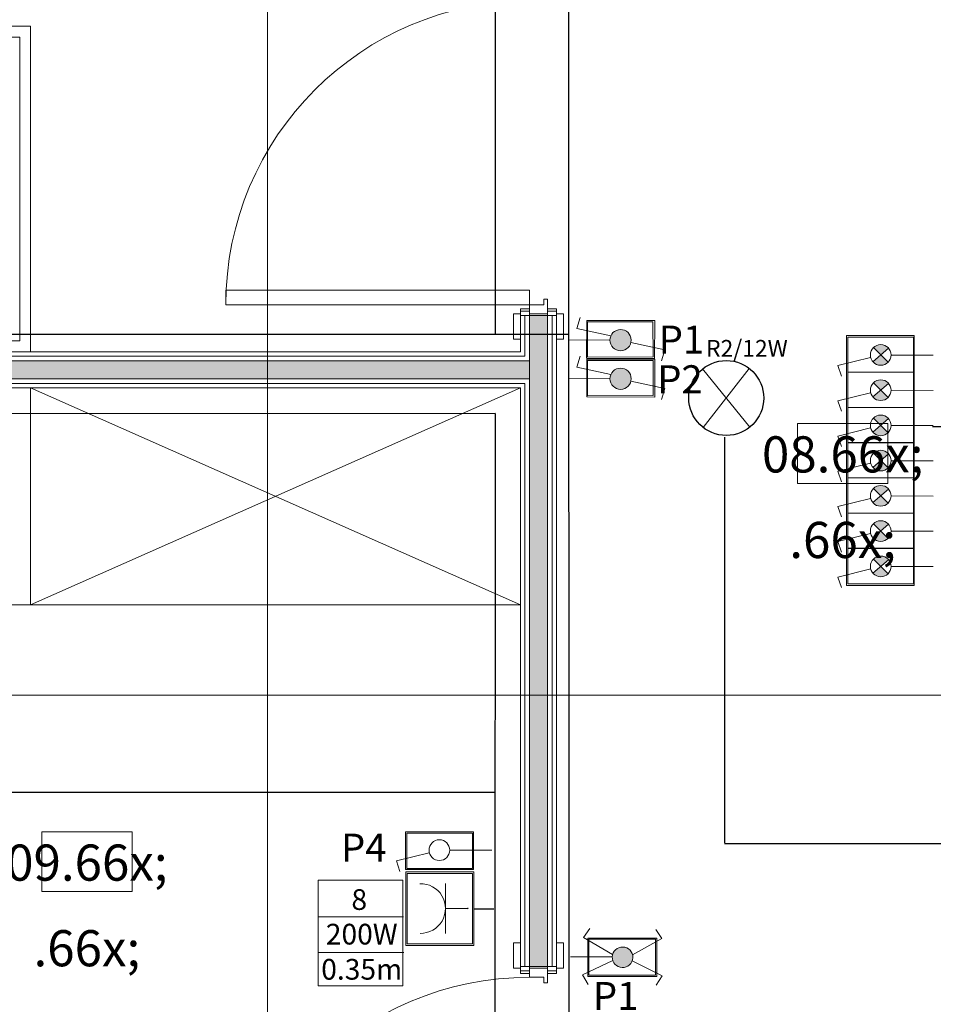
# Model space of a CAD drawing. Units: millimetres. Extents: x 2941 to 40535, y 2008 to 4978.
# Drawn here: x 4113 to 4366, y 3093 to 3365 of the extents above; entities that cross this region are included whole.
import ezdxf
from ezdxf.xclip import XClip

# ---------------------------------------------------------------- set-up
doc = ezdxf.new("R2010")
doc.units = ezdxf.units.MM
doc.header["$LTSCALE"] = 100
doc.header["$XCLIPFRAME"] = 2
doc.linetypes.add('BCP.Osna linija', pattern=[80, 40, -20, 0, -20])
for name, color, linetype, lineweight in [('0-OSVETLJENJE', 5, 'Continuous', 0), ('0-PRIKLJUCNICE', 253, 'Continuous', 25), ('0-STRUJNI_KRUGOVI', 253, 'Continuous', 25), ('_KABLOVI MREZA', 1, 'Continuous', 0), ('ARH-OZN-Osa', 16, 'Continuous', 0), ('Jaka struja 1', 1, 'Continuous', 30), ('kablovi 1', 253, 'Continuous', 0), ('OSVETLJENJE', 5, 'Continuous', 0), ('SIMBOLI', 253, 'Continuous', 0)]:
    doc.layers.add(name, color=color, linetype=linetype, lineweight=lineweight)
for name, color, linetype, lineweight, true_color in [('ARH-GRFh-Materijal', 7, 'Continuous', 0, 0x737373), ('ARH-MAT-Gipskarton', 7, 'Continuous', 0, 0x737373), ('ARH-MAT-Izolacija.termo', 7, 'Continuous', 0, 0x737373), ('ARH-OPR-Nameštaj', 7, 'Continuous', 0, 0x737373), ('ARH-STL-Vrata', 7, 'Continuous', 0, 0x737373), ('DOK-Tabela-Površina', 7, 'Continuous', 0, 0x737373), ('OZN-Prostorija-A2', 7, 'Continuous', 0, 0x737373)]:
    doc.layers.add(name, color=color, linetype=linetype, lineweight=lineweight, true_color=true_color)
doc.styles.add('CP_TXT', font='arial.ttf')
doc.styles.add('GENERATED_STYLE_1', font='arial.ttf')
doc.styles.get("Standard").update_dxf_attribs({"font": 'arial.ttf'})

# ---------------------------------------------------------------- blocks, each defined once
blk = doc.blocks.new('Drawing_11_11', base_point=(2110.57, 3376.02))
at = {"layer": 'ARH-GRFh-Materijal', "linetype": 'Continuous'}
h = blk.add_hatch(dxfattribs=at)
h.set_pattern_fill('BCP___TERMIKA_000B', color=256, style=0, pattern_type=2)
h.set_pattern_definition([(2e-13, (2110.5722, 3376.0179), (0, 1.7320508), [1, -2]), (2e-13, (2112.0722, 3376.884), (0, 1.7320508), [1, -2]), (60, (2111.5722, 3376.0179), (-1.5, 0.8660254), [1, -2]), (60, (2111.5722, 3377.75), (-1.5, 0.8660254), [1, -2]), (120, (2110.5722, 3376.0179), (1.5, 0.8660254), [1, -2]), (120, (2110.5722, 3377.75), (1.5, 0.8660254), [1, -2])])
h.paths.add_polyline_path([(910.57, 3651.02), (905.57, 3651.02), (905.57, 3471.02), (910.57, 3471.02)])
h = blk.add_hatch(dxfattribs=at)
h.set_pattern_fill('BCP___TERMIKA_000B', color=256, style=0, pattern_type=2)
h.set_pattern_definition([(90, (2110.5722, 3376.0179), (-1.7320508, 0), [1, -2]), (90, (2109.7061, 3377.5179), (-1.7320508, 0), [1, -2]), (150, (2110.5722, 3377.0179), (0.8660254, 1.5), [1, -2]), (150, (2108.8401, 3377.0179), (0.8660254, 1.5), [1, -2]), (210, (2110.5722, 3376.0179), (-0.8660254, 1.5), [1, -2]), (210, (2108.8401, 3376.0179), (-0.8660254, 1.5), [1, -2])])
h.paths.add_polyline_path([(555.57, 3633.52), (905.57, 3633.52), (905.57, 3638.52), (555.57, 3638.52)])
at = {"layer": 'ARH-MAT-Gipskarton', "linetype": 'Continuous'}
for p, q in [((903.07, 3652.27), (905.57, 3652.27)), ((903.07, 3651.02), (903.07, 3652.27)), ((903.07, 3652.27), (905.57, 3652.27)), ((905.57, 3651.02), (905.57, 3652.27)), ((905.57, 3651.02), (905.57, 3652.27)), ((913.07, 3652.27), (910.57, 3652.27)), ((910.57, 3651.02), (910.57, 3652.27)), ((910.57, 3651.02), (910.57, 3652.27)), ((913.07, 3652.27), (910.57, 3652.27)), ((913.07, 3651.02), (913.07, 3652.27)), ((904.32, 3651.02), (903.07, 3651.02)), ((903.07, 3651.02), (903.07, 3644.52)), ((903.07, 3651.02), (903.07, 3644.52)), ((903.07, 3651.02), (903.07, 3644.52)), ((904.32, 3651.02), (904.32, 3639.77)), ((905.57, 3651.02), (905.57, 3471.02)), ((905.57, 3651.02), (905.57, 3647.92)), ((905.57, 3651.02), (905.57, 3647.92)), ((905.57, 3651.02), (905.57, 3647.92)), ((910.57, 3471.02), (910.57, 3651.02)), ((911.82, 3471.02), (911.82, 3651.02)), ((911.82, 3651.02), (913.07, 3651.02)), ((913.07, 3651.02), (913.07, 3644.52)), ((913.07, 3651.02), (913.07, 3644.52)), ((913.07, 3651.02), (913.07, 3644.52)), ((904.32, 3639.77), (555.57, 3639.77)), ((905.57, 3638.52), (555.57, 3638.52)), ((555.57, 3633.52), (905.57, 3633.52)), ((556.57, 3632.27), (904.32, 3632.27)), ((904.32, 3632.27), (904.32, 3471.02)), ((903.07, 3471.02), (903.07, 3477.52)), ((903.07, 3471.02), (903.07, 3477.52)), ((903.07, 3471.02), (903.07, 3477.52)), ((913.07, 3471.02), (913.07, 3477.52)), ((913.07, 3471.02), (913.07, 3477.52)), ((913.07, 3471.02), (913.07, 3477.52)), ((905.57, 3471.02), (905.57, 3474.12)), ((905.57, 3471.02), (905.57, 3474.12)), ((905.57, 3471.02), (905.57, 3474.12)), ((903.07, 3471.02), (903.07, 3469.77)), ((904.32, 3471.02), (903.07, 3471.02)), ((903.07, 3469.77), (905.57, 3469.77)), ((903.07, 3469.77), (905.57, 3469.77)), ((905.57, 3471.02), (905.57, 3469.77)), ((905.57, 3471.02), (905.57, 3469.77)), ((910.57, 3471.02), (910.57, 3469.77)), ((910.57, 3471.02), (910.57, 3469.77)), ((913.07, 3469.77), (910.57, 3469.77)), ((913.07, 3469.77), (910.57, 3469.77)), ((911.82, 3471.02), (913.07, 3471.02)), ((913.07, 3471.02), (913.07, 3469.77))]:
    blk.add_line(p, q, dxfattribs=at)
at = {"layer": 'ARH-MAT-Gipskarton', "linetype": 'Continuous', "flags": 128}
for points in [[(903.07, 3651.02), (903.07, 3641.02)], [(905.57, 3639.77), (905.57, 3651.02)], [(910.57, 3651.02), (910.57, 3471.02)], [(913.07, 3471.02), (913.07, 3651.02)], [(903.07, 3641.02), (555.57, 3641.02)], [(555.57, 3638.52), (905.57, 3638.52)], [(905.57, 3638.52), (905.57, 3639.77)], [(905.57, 3633.52), (555.57, 3633.52)], [(905.57, 3633.52), (905.57, 3632.27)], [(557.57, 3631.02), (903.07, 3631.02)], [(903.07, 3631.02), (903.07, 3471.02)], [(905.57, 3471.02), (905.57, 3632.27)]]:
    blk.add_lwpolyline(points, dxfattribs=at)
at = {"layer": 'ARH-MAT-Izolacija.termo', "linetype": 'Continuous'}
for p, q in [((910.57, 3651.02), (905.57, 3651.02)), ((910.57, 3651.02), (905.57, 3651.02)), ((910.57, 3651.02), (905.57, 3651.02)), ((910.57, 3471.02), (905.57, 3471.02)), ((910.57, 3471.02), (905.57, 3471.02)), ((910.57, 3471.02), (905.57, 3471.02))]:
    blk.add_line(p, q, dxfattribs=at)
at = {"layer": 'ARH-OPR-Nameštaj', "linetype": 'Continuous'}
for p, q in [((767.57, 3571.02), (903.07, 3631.02)), ((903.07, 3571.02), (767.57, 3631.02))]:
    blk.add_line(p, q, dxfattribs=at)
at = {"layer": 'ARH-OPR-Nameštaj', "linetype": 'Continuous', "flags": 128}
for points in [[(767.57, 3641.02), (767.57, 3731.02), (577.57, 3731.02), (577.57, 3641.02)], [(764.57, 3644.02), (764.57, 3728.02), (639.57, 3728.02), (621.57, 3710.02), (621.57, 3644.02)], [(577.57, 3631.02), (767.57, 3631.02), (767.57, 3571.02), (577.57, 3571.02)], [(903.07, 3571.02), (767.57, 3571.02), (767.57, 3631.02), (903.07, 3631.02)]]:
    blk.add_lwpolyline(points, close=True, dxfattribs=at)
at = {"layer": 'ARH-OZN-Osa', "linetype": 'BCP.Osna linija', "lineweight": 20}
for p, q in [((833.07, 2564.2), (833.07, 4828.02)), ((415.57, 3546.02), (3315.57, 3546.02))]:
    blk.add_line(p, q, dxfattribs=at)
at = {"layer": 'ARH-STL-Vrata', "linetype": 'Continuous'}
for p, q in [((905.57, 3658.02), (821.57, 3658.02)), ((821.57, 3658.02), (821.57, 3654.02)), ((905.57, 3654.02), (905.57, 3658.02)), ((909.57, 3654.02), (909.57, 3655.52)), ((909.57, 3655.52), (910.57, 3655.52)), ((910.57, 3655.52), (910.57, 3651.52)), ((821.57, 3654.02), (905.57, 3654.02)), ((901.17, 3644.52), (901.17, 3651.52)), ((901.17, 3651.52), (903.07, 3651.52)), ((903.07, 3651.02), (903.07, 3652.92)), ((903.07, 3652.92), (905.57, 3652.92)), ((903.07, 3651.52), (903.07, 3644.52)), ((905.57, 3651.52), (905.57, 3654.02)), ((905.57, 3654.02), (909.57, 3654.02)), ((905.57, 3652.92), (905.57, 3651.02)), ((905.57, 3651.52), (905.57, 3651.02)), ((910.57, 3651.52), (905.57, 3651.52)), ((910.57, 3651.02), (910.57, 3652.92)), ((910.57, 3652.92), (913.07, 3652.92)), ((910.57, 3651.52), (910.57, 3651.02)), ((913.07, 3652.92), (913.07, 3651.02)), ((913.07, 3644.52), (913.07, 3651.52)), ((913.07, 3651.52), (914.97, 3651.52)), ((914.97, 3651.52), (914.97, 3644.52)), ((905.57, 3651.02), (903.07, 3651.02)), ((905.57, 3651.02), (910.57, 3651.02)), ((913.07, 3651.02), (910.57, 3651.02)), ((903.07, 3644.52), (901.17, 3644.52)), ((914.97, 3644.52), (913.07, 3644.52)), ((903.07, 3477.52), (901.17, 3477.52)), ((901.17, 3477.52), (901.17, 3470.52)), ((903.07, 3470.52), (903.07, 3477.52)), ((913.07, 3470.52), (913.07, 3477.52)), ((913.07, 3477.52), (914.97, 3477.52)), ((914.97, 3477.52), (914.97, 3470.52)), ((901.17, 3470.52), (903.07, 3470.52)), ((903.07, 3469.12), (903.07, 3471.02)), ((903.07, 3471.02), (905.57, 3471.02)), ((905.57, 3469.12), (903.07, 3469.12)), ((905.57, 3471.02), (905.57, 3469.12)), ((905.57, 3470.52), (905.57, 3471.02)), ((905.57, 3471.02), (910.57, 3471.02)), ((905.57, 3468.02), (905.57, 3470.52)), ((905.57, 3470.52), (910.57, 3470.52)), ((910.57, 3469.12), (910.57, 3471.02)), ((910.57, 3471.02), (913.07, 3471.02)), ((910.57, 3470.52), (910.57, 3471.02)), ((910.57, 3470.52), (910.57, 3466.52)), ((913.07, 3469.12), (910.57, 3469.12)), ((913.07, 3471.02), (913.07, 3469.12)), ((914.97, 3470.52), (913.07, 3470.52)), ((909.57, 3468.02), (905.57, 3468.02)), ((909.57, 3466.52), (909.57, 3468.02)), ((910.57, 3466.52), (909.57, 3466.52))]:
    blk.add_line(p, q, dxfattribs=at)
for centre in [(905.57, 3654.02), (905.57, 3384.02)]:
    blk.add_arc(centre, 84, 90, 180, dxfattribs=at)
at = {"layer": 'OZN-Prostorija-A2', "linetype": 'Continuous'}
for p, q in [((979.72, 3621.16), (1004.69, 3621.16)), ((979.72, 3604.59), (979.72, 3621.16)), ((1004.69, 3621.16), (1004.69, 3604.59)), ((1004.69, 3604.59), (979.72, 3604.59)), ((770.67, 3508.28), (795.64, 3508.28)), ((770.67, 3491.71), (770.67, 3508.28)), ((795.64, 3508.28), (795.64, 3491.71)), ((795.64, 3491.71), (770.67, 3491.71))]:
    blk.add_line(p, q, dxfattribs=at)
at = {"layer": 'OZN-Prostorija-A2', "linetype": 'Continuous', "char_height": 10, "attachment_point": 2}
for s, insert in [('\\A1;{\\pqc;\\pt0,310;\\fArial|b0|i0|c0|p34;08\\fArial|b0|i0|c0|p34;\\A1{\\H.66x;\\S^  ;}\\fArial|b0|i0|c0|p34;\\fArial|b0|i0|c0|p34;\\A1{\\H.66x;\\S^  ;}}', (992.2, 3617.64)), ('\\A1;{\\pqc;\\pt0,310;\\fArial|b0|i0|c0|p34;09\\fArial|b0|i0|c0|p34;\\A1{\\H.66x;\\S^  ;}\\fArial|b0|i0|c0|p34;\\fArial|b0|i0|c0|p34;\\A1{\\H.66x;\\S^  ;}}', (783.15, 3504.74))]:
    blk.add_mtext(s, dxfattribs=dict(at, insert=insert))
blk = doc.blocks.new('UNAKRSNI PREKIDAC')
at = {"layer": 'kablovi 1', "color": 5, "linetype": 'Continuous', "lineweight": 20}
for p, q in [((7145.684, 14871.074), (7145.222, 14870.771)), ((7146.494, 14869.591), (7145.684, 14871.074)), ((7146.803, 14869.568), (7147.566, 14871.075)), ((7147.566, 14871.075), (7148.038, 14870.787)), ((7146.481, 14868.58), (7145.633, 14867.118)), ((7146.608, 14868.555), (7146.608, 14866.463)), ((7146.79, 14868.595), (7147.515, 14867.068)), ((7145.633, 14867.118), (7145.179, 14867.432)), ((7147.515, 14867.068), (7147.994, 14867.343))]:
    blk.add_line(p, q, dxfattribs=at)
blk.add_ellipse((7146.626, 14869.083), major_axis=(0.02, 0.518), ratio=1, start_param=1.570886, end_param=7.854071, dxfattribs=at)
blk = doc.blocks.new('1M-UNAKRSNI PREKIDAC')
at = {"lineweight": 9}
h = blk.add_hatch(color=5, dxfattribs=at)
h.dxf.hatch_style = 1
edge = h.paths.add_edge_path()
edge.add_ellipse((6026.2, 4238), major_axis=(0, 39.9), ratio=1, start_angle=339.8847, end_angle=558.6578)
edge.add_ellipse((6026.2, 4238), major_axis=(0, 39.9), ratio=1, start_angle=198.6578, end_angle=339.8847)
at = {"layer": '0-PRIKLJUCNICE', "color": 144, "linetype": 'Continuous', "lineweight": 9, "ltscale": 300}
for p, q in [((6095.3, 4366.2), (5956.2, 4366.2)), ((5956.2, 4107.4), (5956.2, 4366.2)), ((6095.3, 4107.4), (6095.3, 4366.2)), ((5956.2, 4107.4), (6095.3, 4107.4))]:
    blk.add_line(p, q, dxfattribs=at)
at = {"layer": 'OSVETLJENJE', "color": 6, "linetype": 'Continuous', "lineweight": 9, "xscale": 77.05657520970823, "yscale": 77.05657588506854, "zscale": 77.05657575000001}
blk.add_blockref('UNAKRSNI PREKIDAC', (-544668.3, -1141522.7), dxfattribs=at)
blk = doc.blocks.new('OKVIR-1M')
at = {"color": 1, "lineweight": 0}
blk.add_lwpolyline([(5872.7, 1819.7), (6021.7, 1819.7), (6021.7, 1551), (5872.7, 1551)], close=True, dxfattribs=at)
blk = doc.blocks.new('1M 1 UNAKRSNI')
at = {"color": 1, "lineweight": 9}
blk.add_blockref('1M-UNAKRSNI PREKIDAC', (-134346.8, 64600.7), dxfattribs=at)
at = {"layer": '0-OSVETLJENJE', "color": 1, "lineweight": 9}
blk.add_blockref('OKVIR-1M', (-134267.7, 67152.7), dxfattribs=at)
blk = doc.blocks.new('JEDNOPOLNI PREKIDAC  MODULARNA G.')
at = {"layer": 'kablovi 1', "color": 5, "linetype": 'Continuous', "lineweight": 20}
for p, q in [((181858.4, -65969.4), (181894.9, -65822.2)), ((181894.9, -65822.2), (181942, -65837.9)), ((181847.6, -66061), (181847.6, -66249.6))]:
    blk.add_line(p, q, dxfattribs=at)
blk.add_ellipse((181847, -66014.5), major_axis=(0, 46.5), ratio=1, start_param=3.141621, end_param=9.424806, dxfattribs=at)
blk = doc.blocks.new('1M-JEDNOPOLNI PREKIDAC')
at = {"layer": '0-PRIKLJUCNICE', "color": 144, "linetype": 'Continuous', "lineweight": 9, "ltscale": 300}
for p, q in [((6661.8, 4366.2), (6522.7, 4366.2)), ((6522.7, 4107.4), (6522.7, 4366.2)), ((6661.8, 4107.4), (6661.8, 4366.2)), ((6522.7, 4107.4), (6661.8, 4107.4))]:
    blk.add_line(p, q, dxfattribs=at)
at = {"layer": '_KABLOVI MREZA', "xscale": -0.8812012672425031, "yscale": 0.8812012672425031, "zscale": 0.8812012672425031}
blk.add_blockref('JEDNOPOLNI PREKIDAC  MODULARNA G.', (166838.4, 62410.3), dxfattribs=at)
blk = doc.blocks.new('1M-1 jednopolni prekidac')
at = {"color": 1, "lineweight": 9}
blk.add_blockref('1M-JEDNOPOLNI PREKIDAC', (108.7, 455.5), dxfattribs=at)
at = {"layer": '0-OSVETLJENJE', "color": 1, "lineweight": 9}
blk.add_blockref('OKVIR-1M', (753.7, 3007.3), dxfattribs=at)
blk = doc.blocks.new('2M-SUHO1')
at = {"layer": '0-PRIKLJUCNICE', "color": 144, "linetype": 'Continuous', "lineweight": 9, "ltscale": 300}
for p, q in [((5759.6, 2280.8), (5481.4, 2280.8)), ((5481.4, 2022), (5481.4, 2280.8)), ((5759.6, 2022), (5759.6, 2280.8)), ((5481.4, 2022), (5759.6, 2022))]:
    blk.add_line(p, q, dxfattribs=at)
at = {"layer": '0-PRIKLJUCNICE', "color": 12, "lineweight": 20}
for p, q in [((5720.2, 2129.7), (5523.5, 2129.7)), ((5622.2, 2129.7), (5622.2, 2041.5))]:
    blk.add_line(p, q, dxfattribs=at)
blk.add_arc((5621.6, 2227.6), 98.2, 178.6654, 1.9837, dxfattribs=at)
blk = doc.blocks.new('OKVIR 2M')
at = {"color": 1, "lineweight": 0}
blk.add_lwpolyline([(5475.8, 1819.7), (5765.9, 1819.7), (5765.9, 1551), (5475.8, 1551)], close=True, dxfattribs=at)
blk = doc.blocks.new('IZVOD MONOFAZNI PRIKLJUCNICA')
at = {"layer": '0-PRIKLJUCNICE', "color": 1, "lineweight": 0}
blk.add_circle((8329.5, 1574.8), 1.34, dxfattribs=at)
blk = doc.blocks.new('2M-1 SUHO')
at = {"color": 1, "lineweight": 25}
blk.add_line((8328.3, 1551), (8328.3, 1471), dxfattribs=at)
at = {"color": 1, "lineweight": 9}
blk.add_blockref('IZVOD MONOFAZNI PRIKLJUCNICA', (0, 0), dxfattribs=at)
at = {"layer": '0-PRIKLJUCNICE', "color": 1, "lineweight": 9}
blk.add_blockref('OKVIR 2M', (2707.4, 0), dxfattribs=at)
at = {"layer": '0-PRIKLJUCNICE'}
blk.add_blockref('2M-SUHO1', (2707.4, -466.7), dxfattribs=at)
blk = doc.blocks.new('PLAFONJERA  M014(a) IP44 - MREZNA 60W')
at = {"layer": 'OSVETLJENJE', "color": 5, "lineweight": 18}
for p, q in [((-106220, -169855.5), (-106033.7, -170084.3)), ((-106217.1, -170086.5), (-106036.5, -169853.3))]:
    blk.add_line(p, q, dxfattribs=at)
at = {"layer": 'OSVETLJENJE', "color": 5, "lineweight": 30}
blk.add_circle((-106126.8, -169969.9), 147.5, dxfattribs=at)
blk = doc.blocks.new('1M-MNAIZMENICNI')
at = {"layer": '_KABLOVI MREZA'}
h = blk.add_hatch(color=5, dxfattribs=at)
h.dxf.hatch_style = 1
edge = h.paths.add_edge_path()
edge.add_ellipse((6404.1, 4237.7), major_axis=(-42, -0.1), ratio=1, start_angle=0, end_angle=360, ccw=False)
at = {"layer": '0-PRIKLJUCNICE', "color": 144, "linetype": 'Continuous', "lineweight": 9, "ltscale": 300}
for p, q in [((6470.9, 4366.2), (6331.8, 4366.2)), ((6331.8, 4107.4), (6331.8, 4366.2)), ((6470.9, 4107.4), (6470.9, 4366.2)), ((6331.8, 4107.4), (6470.9, 4107.4))]:
    blk.add_line(p, q, dxfattribs=at)
at = {"layer": 'kablovi 1', "color": 5, "linetype": 'Continuous', "lineweight": 20}
for p, q in [((6413.1, 4278.6), (6443.3, 4412.3)), ((6443.3, 4412.3), (6486.1, 4399)), ((6386.7, 4199.1), (6357.2, 4065.2)), ((6403.2, 4196.1), (6403.8, 4034.4)), ((6357.2, 4065.2), (6314.3, 4078.4))]:
    blk.add_line(p, q, dxfattribs=at)
at = {"layer": 'kablovi 1', "color": 5, "linetype": 'Continuous', "lineweight": 20, "extrusion": (0, 0, -1)}
blk.add_ellipse((6404.1, 4237.7), major_axis=(-42, -0.1), ratio=1, start_param=4.712251341154312, end_param=10.9954366483339, dxfattribs=at)
blk = doc.blocks.new('NAIZMENIČNI PREKIDAČ')
at = {"color": 1, "lineweight": 9, "xscale": -0.06999999999999934, "yscale": 0.06999999999999945, "zscale": 0.06999999999999947, "rotation": 359.8158109079117}
blk.add_blockref('1M-MNAIZMENICNI', (11580.71, -21023.27), dxfattribs=at)
at = {"layer": '0-OSVETLJENJE', "color": 1, "lineweight": 9, "xscale": 0.06999999999999942, "yscale": 0.06999999999999942, "zscale": 0.06999999999999942, "rotation": 0.1841890920882278}
blk.add_blockref('OKVIR-1M', (10717.66, -20844.46), dxfattribs=at)
blk = doc.blocks.new('DVA NAIZMENIČNA PREKIDAČA')
at = {"layer": 'Jaka struja 1', "lineweight": 25, "transparency": 33554687}
for p in [(-1766.98, -2481.15), (-1756.29, -2481.16)]:
    blk.add_blockref('NAIZMENIČNI PREKIDAČ', p, dxfattribs=at)
blk = doc.blocks.new('OKVIR-7M')
at = {"color": 1, "lineweight": 0}
blk.add_lwpolyline([(5475.8, 506.9), (6462.7, 506.9), (6462.7, 238.3), (5475.8, 238.3)], close=True, dxfattribs=at)
blk = doc.blocks.new('1M-JEDNOPOLNI PREKIDAC SA IND.')
h = blk.add_hatch(color=1)
h.dxf.hatch_style = 1
edge = h.paths.add_edge_path()
edge.add_ellipse((7063.8, 4693.4), major_axis=(-0.1, 40.9), ratio=1, start_angle=404.8022, end_angle=499.3759)
edge.add_line((7037.2, 4662.3), (7063.8, 4693.4))
edge.add_line((7063.8, 4693.4), (7034.9, 4722.4))
edge = h.paths.add_edge_path()
edge.add_line((7063.8, 4693.4), (7092.7, 4664.4))
edge.add_ellipse((7063.8, 4693.4), major_axis=(-0.1, 40.9), ratio=1, start_angle=224.8022, end_angle=319.3759)
edge.add_line((7090.4, 4724.5), (7063.8, 4693.4))
for p, q in [((7092.7, 4664.4), (7034.9, 4722.4)), ((7037.2, 4662.3), (7090.4, 4724.5))]:
    blk.add_line(p, q)
at = {"layer": '0-PRIKLJUCNICE', "color": 144, "linetype": 'Continuous', "lineweight": 9, "ltscale": 300}
for p, q in [((7132, 4822.9), (6992.9, 4822.9)), ((6992.9, 4564), (6992.9, 4822.9)), ((7132, 4564), (7132, 4822.9)), ((6992.9, 4564), (7132, 4564))]:
    blk.add_line(p, q, dxfattribs=at)
at = {"layer": 'kablovi 1', "color": 5, "linetype": 'Continuous', "lineweight": 20}
for p, q in [((7073.8, 4733.1), (7105.7, 4862.7)), ((7105.7, 4862.7), (7147.1, 4848.9)), ((7064.3, 4652.5), (7064.6, 4486.5))]:
    blk.add_line(p, q, dxfattribs=at)
blk.add_ellipse((7063.8, 4693.4), major_axis=(-0.1, 40.9), ratio=1, start_param=3.141621, end_param=9.424806, dxfattribs=at)
blk = doc.blocks.new('7M- 7 JEDNOPOLNIH PREKIDAČA SA INDIKACIJOM')
at = {"layer": '0-OSVETLJENJE', "color": 1, "lineweight": 9, "transparency": 33554687, "xscale": 0.06999999999999999, "yscale": 0.06999999999999999, "zscale": 0.06999999999999999}
for p in [(-3072.24, -24192.54), (-3062.5, -24192.54), (-3052.76, -24192.54), (-3043.02, -24192.54), (-3033.28, -24192.54), (-3023.55, -24192.54), (-3013.76, -24192.55)]:
    blk.add_blockref('1M-JEDNOPOLNI PREKIDAC SA IND.', p, dxfattribs=at)
at = {"layer": '0-PRIKLJUCNICE', "color": 1, "lineweight": 9, "transparency": 33554687, "xscale": 0.06999999999999999, "yscale": 0.06999999999999999, "zscale": 0.06999999999999999}
blk.add_blockref('OKVIR-7M', (-2966.42, -23889.98), dxfattribs=at)

msp = doc.modelspace()

# ---------------------------------------------------------------- block references
at = {"layer": 'DOK-Tabela-Površina', "linetype": 'Continuous', "lineweight": 13}
ref = msp.add_blockref('Drawing_11_11', (5459.38, 3008.39), dxfattribs=at)
XClip(ref).set_block_clipping_path([(225.7575920971, 2414.2012615185), (3485.9559557947, 5038.595203321)])

# ---------------------------------------------------------------- next in the draw order: linework, layer by layer
at = {"layer": '0-STRUJNI_KRUGOVI', "color": 7, "lineweight": 0}
for points in [[(4219.35, 3127.23), (4219.35, 3098.07), (4195.96, 3098.07), (4195.96, 3127.23)], [(4195.96, 3127.23), (4219.35, 3127.23)], [(4219.52, 3117.12), (4195.93, 3117.12)], [(4219.61, 3107.24), (4196.03, 3107.24)]]:
    msp.add_lwpolyline(points, dxfattribs=at)
at = {"layer": 'Jaka struja 1', "color": 1, "transparency": 33554687}
for p, q in [((4244.85, 3556.83), (4244.85, 3278.28)), ((4265.19, 3377.24), (4265.34, 2806.86)), ((4244.86, 3256.3), (4023.84, 3256.22)), ((4244.86, 3256.3), (4244.8, 3007.78)), ((4244.8, 3151.46), (4078.98, 3151.46))]:
    msp.add_line(p, q, dxfattribs=at)
at = {"layer": 'Jaka struja 1', "color": 1, "linetype": 'Continuous', "transparency": 33554687}
for p, q in [((3917.29, 3278.28, 40), (4265.21, 3278.28)), ((4308.36, 3249.73), (4308.36, 3137.55)), ((4586.05, 3137.33), (4308.36, 3137.33))]:
    msp.add_line(p, q, dxfattribs=at)
at = {"layer": 'Jaka struja 1', "color": 1, "linetype": 'Continuous', "lineweight": 30, "transparency": 33554687}
msp.add_line((4365.86, 3252.75), (4383.45, 3252.75), dxfattribs=at)

# ---------------------------------------------------------------- next in the draw order: block references
at = {"layer": 'Jaka struja 1', "color": 30, "linetype": 'Continuous', "lineweight": 30, "true_color": 0xf26722, "transparency": 33554687, "xscale": -1, "rotation": 270}
msp.add_blockref('DVA NAIZMENIČNA PREKIDAČA', (27485.92, -6100.48), dxfattribs=at)
at = {"layer": 'Jaka struja 1', "color": 1, "linetype": 'Continuous', "lineweight": 30, "transparency": 33554687, "xscale": -1, "rotation": 89.99999999999997}
msp.add_blockref('7M- 7 JEDNOPOLNIH PREKIDAČA SA INDIKACIJOM', (-19512.47, 694.73), dxfattribs=at)
at = {"layer": 'Jaka struja 1', "color": 1, "lineweight": 35, "transparency": 33554687, "xscale": 0.06999999999999999, "yscale": 0.06999999999999999, "zscale": 0.06999999999999999, "rotation": 90.00000000000001}
msp.add_blockref('1M-1 jednopolni prekidac', (4558.02, 2666.33), dxfattribs=at)
at = {"layer": 'Jaka struja 1', "color": 1, "lineweight": 9, "transparency": 33554687, "xscale": 0.06999999999999999, "yscale": 0.06999999999999999, "zscale": 0.06999999999999999, "rotation": 89.99999999999984}
msp.add_blockref('2M-1 SUHO', (4347.53, 2536.39), dxfattribs=at)
at = {"layer": 'Jaka struja 1', "lineweight": 35, "transparency": 33554687, "xscale": 0.071148, "yscale": 0.071148, "zscale": 0.071148, "rotation": 270}
msp.add_blockref('1M 1 UNAKRSNI', (-617.61, -6023.82), dxfattribs=at)
at = {"layer": 'OSVETLJENJE', "transparency": 33554687, "xscale": 0.07024654264320002, "yscale": 0.07024654264320002, "zscale": 0.07024654264320002}
msp.add_blockref('PLAFONJERA  M014(a) IP44 - MREZNA 60W', (11763.85, 15200.39), dxfattribs=at)

# ---------------------------------------------------------------- next in the draw order: texts
at = {"layer": '0-STRUJNI_KRUGOVI', "color": 1, "linetype": 'Continuous', "insert": (4207.3, 3124.76), "char_height": 5.7233, "attachment_point": 2, "style": 'GENERATED_STYLE_1'}
msp.add_mtext('{\\fCalibri|b0|i0|c0|p34;8}', dxfattribs=at)
at = {"layer": '0-STRUJNI_KRUGOVI', "color": 7, "linetype": 'Continuous', "char_height": 5.7233, "attachment_point": 2, "style": 'GENERATED_STYLE_1'}
for s, insert in [('200{\\fCalibri|b0|i0|c238|p34;W}', (4207.98, 3115.19)), ('{\\fCalibri|b0|i0|c0|p34;0.35m}', (4207.98, 3105.47))]:
    msp.add_mtext(s, dxfattribs=dict(at, insert=insert))
at = {"layer": 'Jaka struja 1', "color": 7, "linetype": 'Continuous', "transparency": 33554687, "char_height": 7.7618, "attachment_point": 2, "style": 'CP_TXT'}
for s, insert in [('P{\\fArial|b0|i0|c238|p34;1}', (4296.41, 3280.62, -0.28)), ('P{\\fArial|b0|i0|c238|p34;2}', (4296.01, 3269.65, -0.28)), ('P{\\fArial|b0|i0|c238|p34;4}', (4208.53, 3140.13, -0.28)), ('P{\\fArial|b0|i0|c238|p34;1}', (4278.22, 3099.11, -0.28))]:
    msp.add_mtext(s, dxfattribs=dict(at, insert=insert))
at = {"layer": 'SIMBOLI', "color": 7, "linetype": 'ByBlock', "lineweight": 20, "insert": (4314.52, 3272.01, 1244.83), "char_height": 4.6372, "width": 802.1723, "attachment_point": 8, "style": 'GENERATED_STYLE_1'}
msp.add_mtext('{\\fCalibri|b0|i0|c0|p34;\\C3;R2\\C7;/1\\C3;2W}', dxfattribs=at)

doc.saveas('drawing.dxf')
